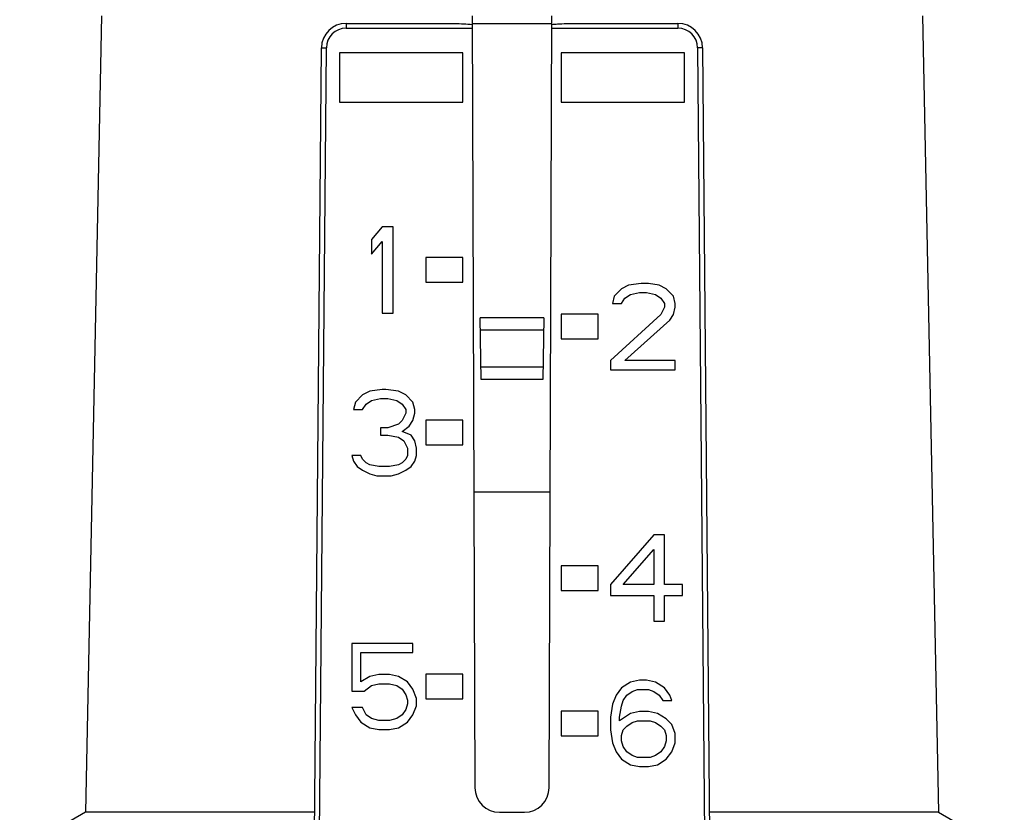
# Model space of a CAD drawing. Units: millimetres. Extents: x 0 to 1260, y -379 to 297.
# Drawn here: x 185 to 225, y -88 to -56 of the extents above; entities that cross this region are included whole.
import ezdxf

# ---------------------------------------------------------------- set-up
doc = ezdxf.new("R2010")
doc.units = ezdxf.units.MM
doc.header["$LTSCALE"] = 23.1
doc.layers.add('ALL_ASSEM_MEMBER', color=7, linetype='CONTINUOUS')

msp = doc.modelspace()

# ---------------------------------------------------------------- linework, layer by layer
at = {"layer": 'ALL_ASSEM_MEMBER', "color": 7, "linetype": 'Continuous'}
for p, q in [((188.223, -55.586), (187.573, -87.886)), ((198.149, -55.886), (202.33, -55.886)), ((203.265, -55.586), (203.375, -86.89)), ((203.266, -55.886), (206.49, -55.886)), ((206.382, -86.89), (206.491, -55.586)), ((207.426, -55.886), (211.608, -55.886)), ((221.533, -55.586), (222.184, -87.886)), ((196.87, -88.809), (197.149, -56.878)), ((197.878, -57.08), (197.878, -59.08)), ((202.878, -57.08), (197.878, -57.08)), ((202.878, -59.08), (202.878, -57.08)), ((206.878, -57.08), (206.878, -59.08)), ((211.878, -57.08), (206.878, -57.08)), ((211.878, -59.08), (211.878, -57.08)), ((212.607, -56.878), (212.886, -88.809)), ((197.878, -59.08), (202.878, -59.08)), ((206.878, -59.08), (211.878, -59.08)), ((199.616, -64.134), (199.178, -64.656)), ((200.053, -64.134), (199.616, -64.134)), ((200.053, -67.634), (200.053, -64.134)), ((199.178, -64.656), (199.178, -65.251)), ((199.178, -65.251), (199.616, -64.73)), ((199.616, -64.73), (199.616, -67.634)), ((201.378, -65.384), (201.378, -66.384)), ((202.878, -65.384), (201.378, -65.384)), ((202.878, -66.384), (202.878, -65.384)), ((201.378, -66.384), (202.878, -66.384)), ((209.316, -66.658), (209.024, -66.956)), ((209.607, -66.509), (209.316, -66.658)), ((210.118, -66.434), (209.607, -66.509)), ((210.409, -66.434), (210.118, -66.434)), ((210.847, -66.509), (210.409, -66.434)), ((211.138, -66.658), (210.847, -66.509)), ((211.43, -66.956), (211.138, -66.658)), ((209.024, -66.956), (208.951, -67.253)), ((209.316, -67.253), (209.461, -67.03)), ((209.461, -67.03), (209.68, -66.881)), ((209.68, -66.881), (210.045, -66.807)), ((210.045, -66.807), (210.336, -66.807)), ((210.336, -66.807), (210.701, -66.881)), ((210.701, -66.881), (210.92, -67.03)), ((210.92, -67.03), (211.066, -67.253)), ((211.503, -67.253), (211.43, -66.956)), ((208.951, -67.253), (209.316, -67.253)), ((211.066, -67.402), (210.92, -67.7)), ((211.066, -67.253), (211.066, -67.402)), ((211.43, -67.7), (211.503, -67.402)), ((211.503, -67.402), (211.503, -67.253)), ((199.616, -67.634), (200.053, -67.634)), ((203.628, -70.333), (203.584, -67.833)), ((206.172, -67.833), (203.584, -67.833)), ((206.172, -67.833), (206.128, -70.333)), ((206.878, -67.684), (206.878, -68.684)), ((208.378, -67.684), (206.878, -67.684)), ((208.378, -68.684), (208.378, -67.684)), ((210.92, -67.7), (208.878, -69.562)), ((211.284, -67.924), (211.43, -67.7)), ((209.461, -69.562), (211.284, -67.924)), ((206.163, -68.333), (203.593, -68.333)), ((206.878, -68.684), (208.378, -68.684)), ((206.137, -69.833), (203.619, -69.833)), ((208.878, -69.562), (208.878, -69.934)), ((211.503, -69.562), (209.461, -69.562)), ((211.503, -69.934), (211.503, -69.562)), ((208.878, -69.934), (211.503, -69.934)), ((206.128, -70.333), (203.628, -70.333)), ((198.816, -70.958), (198.524, -71.256)), ((199.107, -70.809), (198.816, -70.958)), ((199.618, -70.734), (199.107, -70.809)), ((199.763, -70.734), (199.618, -70.734)), ((200.274, -70.809), (199.763, -70.734)), ((200.566, -70.958), (200.274, -70.809)), ((200.857, -71.256), (200.566, -70.958)), ((198.524, -71.256), (198.451, -71.553)), ((198.816, -71.553), (198.961, -71.33)), ((198.961, -71.33), (199.18, -71.181)), ((198.961, -71.332), (198.961, -71.33)), ((199.18, -71.181), (199.545, -71.107)), ((199.18, -71.183), (199.18, -71.181)), ((199.545, -71.109), (199.545, -71.107)), ((199.545, -71.107), (199.836, -71.107)), ((199.836, -71.109), (199.836, -71.107)), ((199.836, -71.107), (200.201, -71.181)), ((200.201, -71.183), (200.201, -71.181)), ((200.201, -71.181), (200.42, -71.33)), ((200.42, -71.332), (200.42, -71.33)), ((200.42, -71.33), (200.566, -71.553)), ((200.93, -71.553), (200.857, -71.256)), ((198.451, -71.553), (198.816, -71.553)), ((198.816, -71.555), (198.816, -71.553)), ((200.566, -71.702), (200.42, -72)), ((200.566, -71.553), (200.566, -71.702)), ((200.857, -72), (200.93, -71.702)), ((200.93, -71.702), (200.93, -71.553)), ((200.274, -72.149), (199.836, -72.298)), ((200.42, -72), (200.274, -72.149)), ((200.42, -72.447), (200.711, -72.224)), ((200.711, -72.224), (200.857, -72)), ((201.378, -71.984), (201.378, -72.984)), ((202.878, -71.984), (201.378, -71.984)), ((202.878, -72.984), (202.878, -71.984)), ((199.545, -72.298), (199.545, -72.596)), ((199.836, -72.298), (199.545, -72.298)), ((199.545, -72.596), (199.836, -72.596)), ((199.836, -72.598), (199.836, -72.596)), ((199.836, -72.596), (200.274, -72.67)), ((200.274, -72.672), (200.274, -72.67)), ((200.274, -72.67), (200.493, -72.819)), ((200.784, -72.596), (200.42, -72.447)), ((200.93, -72.819), (200.784, -72.596)), ((200.493, -72.821), (200.493, -72.819)), ((200.493, -72.819), (200.638, -73.117)), ((201.003, -73.117), (200.93, -72.819)), ((201.378, -72.984), (202.878, -72.984)), ((198.378, -73.415), (198.451, -73.639)), ((198.743, -73.415), (198.378, -73.415)), ((198.816, -73.564), (198.743, -73.415)), ((200.638, -73.415), (200.566, -73.564)), ((200.638, -73.117), (200.638, -73.415)), ((200.93, -73.639), (201.003, -73.415)), ((201.003, -73.415), (201.003, -73.117)), ((198.451, -73.641), (198.451, -73.639)), ((198.451, -73.639), (198.597, -73.862)), ((198.597, -73.864), (198.597, -73.862)), ((198.597, -73.862), (198.816, -74.011)), ((198.961, -73.713), (198.816, -73.564)), ((199.107, -73.788), (198.961, -73.713)), ((199.472, -73.862), (199.107, -73.788)), ((199.909, -73.862), (199.472, -73.862)), ((200.274, -73.788), (199.909, -73.862)), ((200.42, -73.713), (200.274, -73.788)), ((200.566, -73.564), (200.42, -73.713)), ((200.566, -74.011), (200.784, -73.862)), ((200.784, -73.862), (200.93, -73.639)), ((198.816, -74.013), (198.816, -74.011)), ((198.816, -74.011), (199.107, -74.16)), ((199.107, -74.162), (199.107, -74.16)), ((199.107, -74.16), (199.399, -74.234)), ((199.399, -74.236), (199.399, -74.234)), ((199.399, -74.234), (199.982, -74.234)), ((199.982, -74.234), (200.274, -74.16)), ((200.274, -74.16), (200.566, -74.011)), ((203.332, -74.886), (206.424, -74.886)), ((210.628, -76.634), (208.878, -78.645)), ((211.066, -76.634), (210.628, -76.634)), ((211.066, -78.645), (211.066, -76.634)), ((209.388, -78.645), (210.628, -77.23)), ((210.628, -77.23), (210.628, -78.645)), ((206.878, -77.884), (206.878, -78.884)), ((208.378, -77.884), (206.878, -77.884)), ((208.378, -78.884), (208.378, -77.884)), ((208.878, -78.645), (208.878, -79.092)), ((210.628, -78.645), (209.388, -78.645)), ((211.795, -78.645), (211.066, -78.645)), ((211.795, -79.092), (211.795, -78.645)), ((206.878, -78.884), (208.378, -78.884)), ((208.878, -79.092), (210.628, -79.092)), ((210.628, -79.092), (210.628, -80.134)), ((211.066, -80.134), (211.066, -79.092)), ((211.066, -79.092), (211.795, -79.092)), ((210.628, -80.134), (211.066, -80.134)), ((198.378, -81.034), (198.378, -82.97)), ((200.857, -81.034), (198.378, -81.034)), ((200.857, -81.407), (200.857, -81.034)), ((198.743, -82.598), (198.743, -81.407)), ((198.743, -81.407), (200.857, -81.407)), ((199.107, -82.375), (198.743, -82.598)), ((199.472, -82.3), (199.107, -82.375)), ((199.18, -82.747), (199.472, -82.673)), ((199.909, -82.3), (199.472, -82.3)), ((199.472, -82.673), (199.909, -82.673)), ((200.274, -82.375), (199.909, -82.3)), ((199.909, -82.673), (200.201, -82.747)), ((200.638, -82.598), (200.274, -82.375)), ((200.857, -82.896), (200.638, -82.598)), ((201.378, -82.284), (201.378, -83.284)), ((202.878, -82.284), (201.378, -82.284)), ((202.878, -83.284), (202.878, -82.284)), ((209.68, -82.609), (209.316, -82.832)), ((210.045, -82.534), (209.68, -82.609)), ((210.336, -82.534), (210.045, -82.534)), ((210.701, -82.609), (210.336, -82.534)), ((211.066, -82.832), (210.701, -82.609)), ((198.378, -82.97), (198.888, -82.97)), ((198.888, -82.97), (199.18, -82.747)), ((200.201, -82.747), (200.42, -82.896)), ((200.42, -82.896), (200.566, -83.119)), ((201.003, -83.268), (200.857, -82.896)), ((209.316, -82.832), (209.097, -83.13)), ((209.534, -83.13), (209.753, -82.981)), ((209.753, -82.981), (209.972, -82.907)), ((209.972, -82.907), (210.409, -82.907)), ((210.409, -82.907), (210.628, -82.981)), ((210.628, -82.983), (210.628, -82.981)), ((210.628, -82.981), (210.847, -83.13)), ((211.284, -83.13), (211.066, -82.832)), ((200.566, -83.119), (200.638, -83.343)), ((200.638, -83.343), (200.638, -83.492)), ((201.003, -83.566), (201.003, -83.268)), ((201.378, -83.284), (202.878, -83.284)), ((209.097, -83.13), (208.951, -83.502)), ((209.316, -83.577), (209.388, -83.353)), ((209.388, -83.353), (209.534, -83.13)), ((210.847, -83.13), (210.993, -83.353)), ((210.993, -83.353), (211.357, -83.353)), ((211.357, -83.353), (211.284, -83.13)), ((198.378, -83.641), (198.524, -83.939)), ((198.816, -83.641), (198.378, -83.641)), ((198.961, -83.939), (198.816, -83.641)), ((200.566, -83.715), (200.42, -83.939)), ((200.638, -83.492), (200.566, -83.715)), ((200.857, -83.939), (201.003, -83.566)), ((206.878, -83.784), (206.878, -84.784)), ((208.378, -83.784), (206.878, -83.784)), ((208.378, -84.784), (208.378, -83.784)), ((208.951, -83.502), (208.878, -84.024)), ((209.243, -84.024), (209.316, -83.577)), ((210.045, -83.8), (209.68, -83.875)), ((210.409, -83.8), (210.045, -83.8)), ((210.774, -83.875), (210.409, -83.8)), ((198.524, -83.939), (198.743, -84.236)), ((198.743, -84.236), (199.107, -84.46)), ((199.18, -84.088), (198.961, -83.939)), ((199.472, -84.162), (199.18, -84.088)), ((199.909, -84.162), (199.472, -84.162)), ((200.201, -84.088), (199.909, -84.162)), ((200.42, -83.939), (200.201, -84.088)), ((200.274, -84.46), (200.638, -84.236)), ((200.638, -84.236), (200.857, -83.939)), ((208.878, -84.024), (208.878, -84.545)), ((209.68, -83.875), (209.243, -84.173)), ((209.243, -84.173), (209.243, -84.024)), ((209.534, -84.396), (209.753, -84.247)), ((209.753, -84.247), (209.972, -84.173)), ((209.972, -84.173), (210.482, -84.173)), ((210.482, -84.173), (210.701, -84.247)), ((210.701, -84.247), (210.92, -84.396)), ((211.138, -84.098), (210.774, -83.875)), ((211.357, -84.322), (211.138, -84.098)), ((199.107, -84.46), (199.472, -84.534)), ((199.472, -84.534), (199.909, -84.534)), ((199.909, -84.534), (200.274, -84.46)), ((208.878, -84.545), (208.951, -85.066)), ((209.316, -84.768), (209.388, -84.545)), ((209.388, -84.545), (209.534, -84.396)), ((210.92, -84.398), (210.92, -84.396)), ((210.92, -84.396), (211.066, -84.545)), ((211.066, -84.547), (211.066, -84.545)), ((211.066, -84.545), (211.138, -84.768)), ((211.503, -84.694), (211.357, -84.322)), ((206.878, -84.784), (208.378, -84.784)), ((208.951, -85.066), (209.097, -85.439)), ((209.316, -84.992), (209.316, -84.768)), ((209.388, -85.215), (209.316, -84.992)), ((211.138, -84.992), (211.066, -85.215)), ((211.138, -84.768), (211.138, -84.992)), ((211.357, -85.439), (211.503, -85.066)), ((211.503, -85.066), (211.503, -84.694)), ((209.097, -85.439), (209.316, -85.736)), ((209.534, -85.439), (209.388, -85.215)), ((209.753, -85.588), (209.534, -85.439)), ((210.92, -85.439), (210.701, -85.588)), ((211.066, -85.215), (210.92, -85.439)), ((211.138, -85.736), (211.357, -85.439)), ((209.316, -85.736), (209.68, -85.96)), ((209.972, -85.662), (209.753, -85.588)), ((210.482, -85.662), (209.972, -85.662)), ((210.701, -85.588), (210.482, -85.662)), ((210.774, -85.96), (211.138, -85.736)), ((209.68, -85.96), (210.045, -86.034)), ((210.045, -86.034), (210.409, -86.034)), ((210.409, -86.034), (210.774, -85.96)), ((187.573, -87.886), (184.908, -89.425)), ((196.878, -87.886), (187.573, -87.886)), ((204.375, -87.886), (205.382, -87.886)), ((222.184, -87.886), (212.878, -87.886)), ((222.184, -87.886), (224.848, -89.425))]:
    msp.add_line(p, q, dxfattribs=at)
at = {"layer": 'ALL_ASSEM_MEMBER', "color": 9, "linetype": 'Continuous'}
for p, q in [((198.149, -55.886), (198.149, -56.082)), ((211.608, -55.886), (211.608, -56.082)), ((198.149, -56.082), (203.267, -56.082)), ((206.489, -56.082), (211.608, -56.082)), ((197.069, -88.867), (197.349, -56.875)), ((212.407, -56.875), (212.687, -88.867))]:
    msp.add_line(p, q, dxfattribs=at)
at = {"layer": 'ALL_ASSEM_MEMBER', "color": 7, "linetype": 'Continuous'}
for centre, start, end in [((198.149, -56.886), 90, 179.5), ((211.608, -56.886), 0.5, 90), ((204.375, -86.886), 180.2, 270), ((205.382, -86.886), 270, 359.8)]:
    msp.add_arc(centre, 1, start, end, dxfattribs=at)
at = {"layer": 'ALL_ASSEM_MEMBER', "color": 9, "linetype": 'Continuous'}
for centre, start, end in [((198.149, -56.882), 90.0001, 179.4999), ((211.608, -56.882), 0.5001, 89.9999)]:
    msp.add_arc(centre, 0.8, start, end, dxfattribs=at)
at = {"layer": 'ALL_ASSEM_MEMBER', "color": 7, "linetype": 'Continuous'}
for points, knots in [([(202.33, -55.886), (202.408, -55.886), (202.72, -55.891), (203.033, -55.908), (203.267, -55.925)], [0, 0, 0, 0, 0.249334, 1, 1, 1, 1]), ([(206.49, -55.925), (206.568, -55.92), (206.88, -55.899), (207.192, -55.886), (207.426, -55.886)], [0, 0, 0, 0, 0.250658, 1, 1, 1, 1])]:
    msp.add_open_spline(points, degree=3, knots=knots, dxfattribs=at)
at = {"layer": 'ALL_ASSEM_MEMBER', "color": 9, "linetype": 'Continuous'}
for points in [[(197.149, -56.878), (197.149, -56.877), (197.151, -56.877), (197.153, -56.877), (197.158, -56.876), (197.164, -56.876), (197.173, -56.876), (197.187, -56.876), (197.209, -56.875), (197.239, -56.875), (197.273, -56.875), (197.31, -56.875), (197.336, -56.875), (197.349, -56.875)], [(212.607, -56.878), (212.607, -56.877), (212.606, -56.877), (212.603, -56.877), (212.598, -56.876), (212.592, -56.876), (212.583, -56.876), (212.569, -56.876), (212.547, -56.875), (212.517, -56.875), (212.483, -56.875), (212.446, -56.875), (212.42, -56.875), (212.407, -56.875)]]:
    msp.add_open_spline(points, degree=3, knots=[0, 0, 0, 0, 0.005227, 0.019771, 0.043646, 0.076702, 0.118706, 0.169183, 0.293402, 0.444769, 0.617599, 0.805456, 1, 1, 1, 1], dxfattribs=at)

doc.saveas('drawing.dxf')
